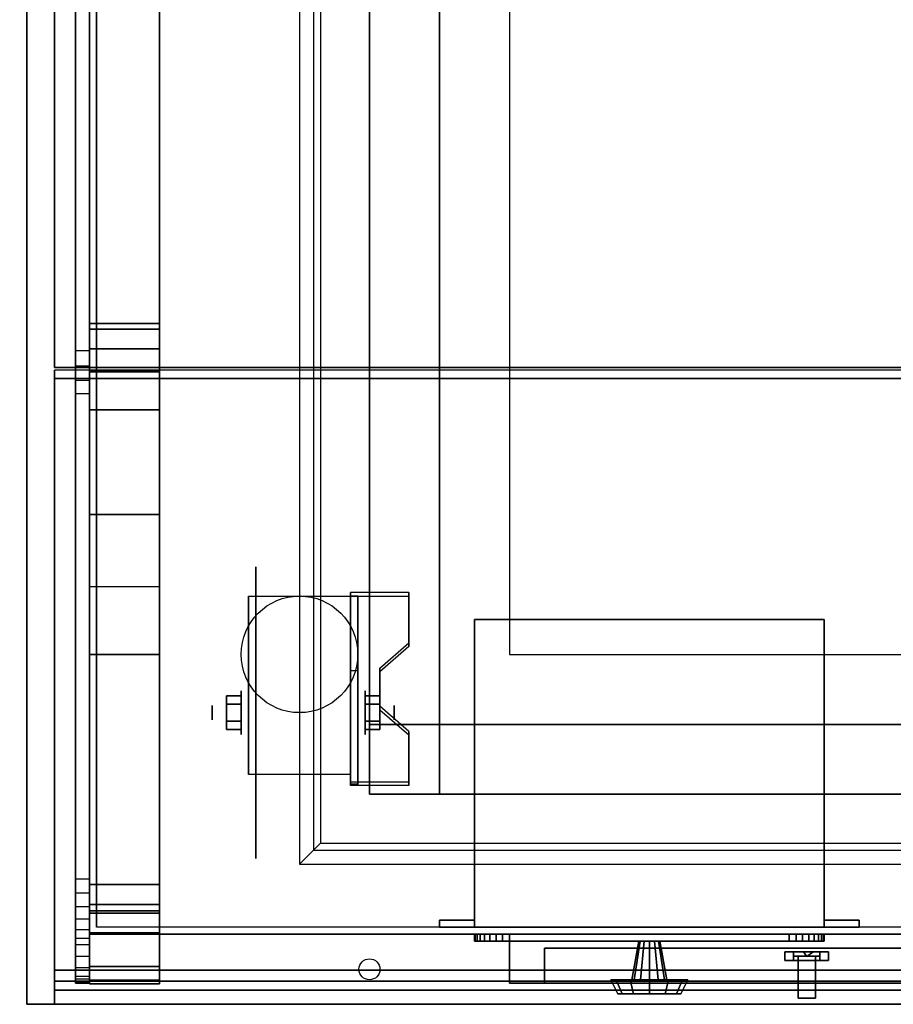
# Model space of a CAD drawing. Extents: x -119 to 119, y -73 to 73.
# Drawn here: x 45 to 57, y -73 to -59 of the extents above; entities that cross this region are included whole.
import ezdxf

# ---------------------------------------------------------------- set-up
doc = ezdxf.new("R2010")
doc.units = 0
for name, color, linetype in [('3D', 254, 'CONTINUOUS'), ('3D-BLACK', 250, 'CONTINUOUS'), ('3D-CART-BODY', 42, 'CONTINUOUS'), ('3D-CART-TRIM', 5, 'CONTINUOUS'), ('3D-ELECT-BLACK', 251, 'CONTINUOUS'), ('3D-FLAT', 7, 'CONTINUOUS'), ('3D-GLASS-EDGE', 251, 'CONTINUOUS'), ('3D-GLASS-FACE', 9, 'CONTINUOUS'), ('3D-GRAY', 251, 'CONTINUOUS'), ('3D-NON', 7, 'CONTINUOUS')]:
    doc.layers.add(name, color=color, linetype=linetype)

msp = doc.modelspace()

# ---------------------------------------------------------------- linework, layer by layer
at = {"layer": '3D', "extrusion": (1, 0, 0)}
for centre, radius in [((-68.833, 2.083, 48.167), 0.313), ((-68.833, 2.083, 47.75), 0.104)]:
    msp.add_circle(centre, radius, dxfattribs=at)
at = {"layer": '3D', "extrusion": (-1, 0, 0)}
for centre, radius in [((68.833, 2.083, -49.938), 0.313), ((68.833, 2.083, -50.354), 0.104)]:
    msp.add_circle(centre, radius, dxfattribs=at)
for centre in [(68.833, 2.083, -48.271), (68.833, 2.083, -49.729)]:
    msp.add_arc(centre, 0.884, 225, 0, dxfattribs=at)
at = {"layer": '3D'}
for points, invisible_edges in [([(49.2, -45.2, 34.2), (49.2, -70.8, 34.2), (49.3, -70.7, 34.1), (49.3, -45.3, 34.1)], 6), ([(49.729, -67.837, 2.35), (50.562, -67.837, 2.35), (50.562, -67.116, 1.934), (49.729, -67.116, 1.934)], 15), ([(49.729, -67.889, 2.26), (50.562, -67.889, 2.26), (50.562, -67.168, 1.843), (49.729, -67.168, 1.843)], 15), ([(50.562, -67.837, 2.35), (49.729, -67.837, 2.35), (49.729, -68.198, 2.559), (50.146, -68.198, 2.559)], 15), ([(50.562, -67.889, 2.26), (49.729, -67.889, 2.26), (49.729, -68.25, 2.468), (50.146, -68.25, 2.468)], 15), ([(49.729, -68.739, 2.871), (50.146, -68.739, 2.871), (50.146, -68.198, 2.559), (49.729, -68.198, 2.559)], 15), ([(49.729, -68.791, 2.781), (50.146, -68.791, 2.781), (50.146, -68.25, 2.468), (49.729, -68.25, 2.468)], 15), ([(50.146, -68.739, 2.871), (49.729, -68.739, 2.871), (49.729, -69.1, 3.079), (50.562, -69.1, 3.079)], 15), ([(50.146, -68.791, 2.781), (49.729, -68.791, 2.781), (49.729, -69.152, 2.989), (50.562, -69.152, 2.989)], 15), ([(49.729, -69.822, 3.496), (50.562, -69.822, 3.496), (50.562, -69.1, 3.079), (49.729, -69.1, 3.079)], 15), ([(49.729, -69.874, 3.406), (50.562, -69.874, 3.406), (50.562, -69.152, 2.989), (49.729, -69.152, 2.989)], 15), ([(49.2, -70.8, 34.2), (114.8, -70.8, 34.2), (114.7, -70.7, 34.1), (49.3, -70.7, 34.1)], 6), ([(52, -72, 22.25), (68.75, -72, 22.25), (68.25, -72.2, 21.75), (52.5, -72.2, 21.75)], 15), ([(68.75, -72, 14), (52, -72, 14), (52.5, -72.2, 14.5), (68.25, -72.2, 14.5)], 15), ([(52, -72, 14), (52, -72, 22.25), (52.5, -72.2, 21.75), (52.5, -72.2, 14.5)], 15)]:
    msp.add_3dface(points, dxfattribs=dict(at, invisible_edges=invisible_edges))
for points in [[(47, -63.636, 57.939), (46, -63.636, 57.939), (46, -63.272, 58), (47, -63.272, 58)], [(46, -63.965, 58.898), (47, -63.965, 58.898), (47, -63.355, 59), (46, -63.355, 59)], [(47, -63.96, 57.764), (46, -63.96, 57.764), (46, -63.636, 57.939), (47, -63.636, 57.939)], [(47, -71.289, 52.064), (46, -71.289, 52.064), (46, -63.96, 57.764), (47, -63.96, 57.764)], [(46, -64.509, 58.604), (47, -64.509, 58.604), (47, -63.965, 58.898), (46, -63.965, 58.898)], [(46, -71.981, 52.792), (47, -71.981, 52.792), (47, -64.509, 58.604), (46, -64.509, 58.604)], [(47, -67.036, 34.1), (46, -67.036, 34.1), (46, -71.665, 50.929), (47, -71.665, 50.929)], [(50.562, -67.168, 1.843), (50.562, -67.116, 1.934), (49.729, -67.116, 1.934), (49.729, -67.168, 1.843)], [(49.729, -69.874, 3.406), (49.729, -67.168, 1.843), (49.833, -67.168, 1.843), (49.833, -69.874, 3.406)], [(49.729, -67.168, 1.843), (49.729, -68.23, 1.254), (49.833, -68.23, 1.254), (49.833, -67.168, 1.843)], [(50.146, -68.25, 2.468), (50.146, -68.198, 2.559), (50.562, -67.837, 2.35), (50.562, -67.889, 2.26)], [(46, -68, 34.1), (47, -68, 34.1), (47, -72.655, 50.756), (46, -72.655, 50.756)], [(49.729, -69.854, 2.191), (49.729, -68.23, 1.254), (49.833, -68.23, 1.254), (49.833, -69.854, 2.191)], [(47.958, -68.593, 2.083), (48.167, -68.593, 2.083), (48.167, -68.713, 2.292), (47.958, -68.713, 2.292)], [(47.958, -68.713, 1.875), (48.167, -68.713, 1.875), (48.167, -68.593, 2.083), (47.958, -68.593, 2.083)], [(50.146, -68.593, 2.083), (49.938, -68.593, 2.083), (49.938, -68.713, 1.875), (50.146, -68.713, 1.875)], [(50.146, -68.713, 2.292), (49.938, -68.713, 2.292), (49.938, -68.593, 2.083), (50.146, -68.593, 2.083)], [(50.562, -69.152, 2.989), (50.562, -69.1, 3.079), (50.146, -68.739, 2.871), (50.146, -68.791, 2.781)], [(47.958, -69.074, 2.083), (48.167, -69.074, 2.083), (48.167, -68.954, 1.875), (47.958, -68.954, 1.875)], [(47.958, -68.954, 2.292), (48.167, -68.954, 2.292), (48.167, -69.074, 2.083), (47.958, -69.074, 2.083)], [(50.146, -69.074, 2.083), (49.938, -69.074, 2.083), (49.938, -68.954, 2.292), (50.146, -68.954, 2.292)], [(50.146, -68.954, 1.875), (49.938, -68.954, 1.875), (49.938, -69.074, 2.083), (50.146, -69.074, 2.083)], [(49.729, -69.874, 3.406), (49.729, -69.822, 3.496), (50.562, -69.822, 3.496), (50.562, -69.874, 3.406)], [(49.729, -69.874, 3.406), (49.729, -69.854, 2.191), (49.833, -69.854, 2.191), (49.833, -69.874, 3.406)], [(47, -71.575, 51.733), (46, -71.575, 51.733), (46, -71.289, 52.064), (47, -71.289, 52.064)], [(47, -71.697, 51.365), (46, -71.697, 51.365), (46, -71.575, 51.733), (47, -71.575, 51.733)], [(47, -71.665, 50.929), (46, -71.665, 50.929), (46, -71.697, 51.365), (47, -71.697, 51.365)], [(46, -72.462, 52.236), (47, -72.462, 52.236), (47, -71.981, 52.792), (46, -71.981, 52.792)], [(56.25, -72.317, 17.125), (56.203, -72.25, 17.206), (56.156, -72.25, 17.125), (56.203, -72.25, 17.044)], [(56.25, -72.317, 19.875), (56.203, -72.25, 19.956), (56.156, -72.25, 19.875), (56.203, -72.25, 19.794)], [(56.25, -72.317, 17.125), (56.203, -72.25, 17.044), (56.297, -72.25, 17.044), (56.344, -72.25, 17.125)], [(56.25, -72.317, 17.125), (56.344, -72.25, 17.125), (56.297, -72.25, 17.206), (56.203, -72.25, 17.206)], [(56.25, -72.317, 19.875), (56.203, -72.25, 19.794), (56.297, -72.25, 19.794), (56.344, -72.25, 19.875)], [(56.25, -72.317, 19.875), (56.344, -72.25, 19.875), (56.297, -72.25, 19.956), (56.203, -72.25, 19.956)], [(46, -72.709, 51.49), (47, -72.709, 51.49), (47, -72.462, 52.236), (46, -72.462, 52.236)], [(46, -72.655, 50.756), (47, -72.655, 50.756), (47, -72.709, 51.49), (46, -72.709, 51.49)]]:
    msp.add_3dface(points, dxfattribs=at)
at = {"layer": '3D-BLACK', "extrusion": (1, 0, 0)}
msp.add_circle((-68.833, 2.083, 48.375), 2.083, dxfattribs=at)
at = {"layer": '3D-BLACK'}
for points in [[(46.1, -71.9, 5), (46.1, -71.9, 33), (46.1, -44.1, 33), (46.1, -44.1, 5)], [(46.1, -71.9, 5), (46.1, -44.1, 5), (117.9, -44.1, 5), (117.9, -71.9, 5)], [(50, -70, 10), (50, -46, 10), (50, -46, 10.5), (50, -70, 10.5)], [(50, -70, 10.5), (114, -70, 10.5), (114, -46, 10.5), (50, -46, 10.5)], [(50, -70, 10), (114, -70, 10), (114, -46, 10), (50, -46, 10)], [(50, -70, 10), (114, -70, 10), (114, -70, 10.5), (50, -70, 10.5)]]:
    msp.add_3dface(points, dxfattribs=at)
at = {"layer": '3D-CART-BODY'}
msp.add_3dface([(46, -45.5, 5.25), (46, -45.5, 33), (46, -70.5, 33), (46, -70.5, 5.25)], dxfattribs=at)
for points, invisible_edges in [([(116.5, -72, 5), (91.8, -72, 5.2), (72.2, -72, 5.2), (47.5, -72, 5)], 7), ([(47.5, -72, 5), (72.2, -72, 5.2), (72.2, -72, 23.3), (47.5, -72, 33)], 15), ([(47.5, -72, 33), (72.2, -72, 23.3), (91.8, -72, 23.3), (116.5, -72, 33)], 7)]:
    msp.add_3dface(points, dxfattribs=dict(at, invisible_edges=invisible_edges))
at = {"layer": '3D-CART-TRIM'}
for points in [[(46, -45.5, 5), (46, -45.5, 5.25), (46, -70.5, 5.25), (46, -70.5, 5)], [(46, -70.5, 5), (46, -70.5, 33), (46, -72, 33), (46, -72, 5)], [(46, -72, 5), (46, -72, 33), (47.5, -72, 33), (47.5, -72, 5)], [(116.5, -72, 5), (116.5, -72, 5.25), (47.5, -72, 5.25), (47.5, -72, 5)], [(51.5, -72, 7.125), (51.51, -72, 7.027), (51.51, -72.1, 7.027), (51.5, -72.1, 7.125)], [(51.5, -72, 9.875), (51.5, -72, 7.125), (51.5, -72.1, 7.125), (51.5, -72.1, 9.875)], [(51.51, -72, 9.973), (51.5, -72, 9.875), (51.5, -72.1, 9.875), (51.51, -72.1, 9.973)], [(51.51, -72, 7.027), (51.538, -72, 6.934), (51.538, -72.1, 6.934), (51.51, -72.1, 7.027)], [(51.538, -72, 10.066), (51.51, -72, 9.973), (51.51, -72.1, 9.973), (51.538, -72.1, 10.066)], [(51.538, -72, 6.934), (51.584, -72, 6.847), (51.584, -72.1, 6.847), (51.538, -72.1, 6.934)], [(51.584, -72, 10.153), (51.538, -72, 10.066), (51.538, -72.1, 10.066), (51.584, -72.1, 10.153)], [(51.584, -72, 6.847), (51.646, -72, 6.771), (51.646, -72.1, 6.771), (51.584, -72.1, 6.847)], [(51.646, -72, 10.229), (51.584, -72, 10.153), (51.584, -72.1, 10.153), (51.646, -72.1, 10.229)], [(51.646, -72, 6.771), (51.722, -72, 6.709), (51.722, -72.1, 6.709), (51.646, -72.1, 6.771)], [(51.722, -72, 10.291), (51.646, -72, 10.229), (51.646, -72.1, 10.229), (51.722, -72.1, 10.291)], [(51.722, -72, 6.709), (51.809, -72, 6.663), (51.809, -72.1, 6.663), (51.722, -72.1, 6.709)], [(51.809, -72, 10.337), (51.722, -72, 10.291), (51.722, -72.1, 10.291), (51.809, -72.1, 10.337)], [(51.809, -72, 6.663), (51.902, -72, 6.635), (51.902, -72.1, 6.635), (51.809, -72.1, 6.663)], [(51.902, -72, 10.365), (51.809, -72, 10.337), (51.809, -72.1, 10.337), (51.902, -72.1, 10.365)], [(51.902, -72, 6.635), (52, -72, 6.625), (52, -72.1, 6.625), (51.902, -72.1, 6.635)], [(52, -72, 10.375), (51.902, -72, 10.365), (51.902, -72.1, 10.365), (52, -72.1, 10.375)], [(52, -72, 6.625), (56, -72, 6.625), (56, -72.1, 6.625), (52, -72.1, 6.625)], [(56, -72, 10.375), (52, -72, 10.375), (52, -72.1, 10.375), (56, -72.1, 10.375)], [(56, -72, 6.625), (56.098, -72, 6.635), (56.098, -72.1, 6.635), (56, -72.1, 6.625)], [(56.098, -72, 10.365), (56, -72, 10.375), (56, -72.1, 10.375), (56.098, -72.1, 10.365)], [(56.098, -72, 6.635), (56.191, -72, 6.663), (56.191, -72.1, 6.663), (56.098, -72.1, 6.635)], [(56.191, -72, 10.337), (56.098, -72, 10.365), (56.098, -72.1, 10.365), (56.191, -72.1, 10.337)], [(56.191, -72, 6.663), (56.278, -72, 6.709), (56.278, -72.1, 6.709), (56.191, -72.1, 6.663)], [(56.278, -72, 10.291), (56.191, -72, 10.337), (56.191, -72.1, 10.337), (56.278, -72.1, 10.291)], [(56.278, -72, 6.709), (56.354, -72, 6.771), (56.354, -72.1, 6.771), (56.278, -72.1, 6.709)], [(56.354, -72, 10.229), (56.278, -72, 10.291), (56.278, -72.1, 10.291), (56.354, -72.1, 10.229)], [(56.354, -72, 6.771), (56.416, -72, 6.847), (56.416, -72.1, 6.847), (56.354, -72.1, 6.771)], [(56.416, -72, 10.153), (56.354, -72, 10.229), (56.354, -72.1, 10.229), (56.416, -72.1, 10.153)], [(56.416, -72, 6.847), (56.462, -72, 6.934), (56.462, -72.1, 6.934), (56.416, -72.1, 6.847)], [(56.462, -72, 10.066), (56.416, -72, 10.153), (56.416, -72.1, 10.153), (56.462, -72.1, 10.066)], [(56.462, -72, 6.934), (56.49, -72, 7.027), (56.49, -72.1, 7.027), (56.462, -72.1, 6.934)], [(56.49, -72, 9.973), (56.462, -72, 10.066), (56.462, -72.1, 10.066), (56.49, -72.1, 9.973)], [(56.49, -72, 7.027), (56.5, -72, 7.125), (56.5, -72.1, 7.125), (56.49, -72.1, 7.027)], [(56.5, -72, 9.875), (56.49, -72, 9.973), (56.49, -72.1, 9.973), (56.5, -72.1, 9.875)], [(56.5, -72, 7.125), (56.5, -72, 9.875), (56.5, -72.1, 9.875), (56.5, -72.1, 7.125)], [(53.75, -72.65, 8.5), (53.85, -72.1, 8.5), (53.87, -72.1, 8.575), (53.783, -72.65, 8.625)], [(53.783, -72.65, 8.375), (53.87, -72.1, 8.425), (53.85, -72.1, 8.5), (53.75, -72.65, 8.5)], [(53.783, -72.65, 8.625), (53.87, -72.1, 8.575), (53.925, -72.1, 8.63), (53.875, -72.65, 8.717)], [(53.875, -72.65, 8.283), (53.925, -72.1, 8.37), (53.87, -72.1, 8.425), (53.783, -72.65, 8.375)], [(53.875, -72.65, 8.717), (53.925, -72.1, 8.63), (54, -72.1, 8.65), (54, -72.65, 8.75)], [(54, -72.65, 8.25), (54, -72.1, 8.35), (53.925, -72.1, 8.37), (53.875, -72.65, 8.283)], [(54.125, -72.65, 8.283), (54.075, -72.1, 8.37), (54, -72.1, 8.35), (54, -72.65, 8.25)], [(54, -72.65, 8.75), (54, -72.1, 8.65), (54.075, -72.1, 8.63), (54.125, -72.65, 8.717)], [(54.217, -72.65, 8.375), (54.13, -72.1, 8.425), (54.075, -72.1, 8.37), (54.125, -72.65, 8.283)], [(54.125, -72.65, 8.717), (54.075, -72.1, 8.63), (54.13, -72.1, 8.575), (54.217, -72.65, 8.625)], [(54.25, -72.65, 8.5), (54.15, -72.1, 8.5), (54.13, -72.1, 8.425), (54.217, -72.65, 8.375)], [(54.217, -72.65, 8.625), (54.13, -72.1, 8.575), (54.15, -72.1, 8.5), (54.25, -72.65, 8.5)], [(53.45, -72.65, 8.5), (53.75, -72.65, 8.5), (53.783, -72.65, 8.625), (53.524, -72.65, 8.775)], [(53.55, -72.85, 8.5), (53.45, -72.65, 8.5), (53.524, -72.65, 8.775), (53.61, -72.85, 8.725)], [(53.524, -72.65, 8.225), (53.783, -72.65, 8.375), (53.75, -72.65, 8.5), (53.45, -72.65, 8.5)], [(53.61, -72.85, 8.275), (53.524, -72.65, 8.225), (53.45, -72.65, 8.5), (53.55, -72.85, 8.5)], [(53.524, -72.65, 8.775), (53.783, -72.65, 8.625), (53.875, -72.65, 8.717), (53.725, -72.65, 8.976)], [(53.61, -72.85, 8.725), (53.524, -72.65, 8.775), (53.725, -72.65, 8.976), (53.775, -72.85, 8.89)], [(53.725, -72.65, 8.024), (53.875, -72.65, 8.283), (53.783, -72.65, 8.375), (53.524, -72.65, 8.225)], [(53.775, -72.85, 8.11), (53.725, -72.65, 8.024), (53.524, -72.65, 8.225), (53.61, -72.85, 8.275)], [(53.725, -72.65, 8.976), (53.875, -72.65, 8.717), (54, -72.65, 8.75), (54, -72.65, 9.05)], [(53.775, -72.85, 8.89), (53.725, -72.65, 8.976), (54, -72.65, 9.05), (54, -72.85, 8.95)], [(54, -72.65, 7.95), (54, -72.65, 8.25), (53.875, -72.65, 8.283), (53.725, -72.65, 8.024)], [(54, -72.85, 8.05), (54, -72.65, 7.95), (53.725, -72.65, 8.024), (53.775, -72.85, 8.11)], [(54.275, -72.65, 8.024), (54.125, -72.65, 8.283), (54, -72.65, 8.25), (54, -72.65, 7.95)], [(54.225, -72.85, 8.11), (54.275, -72.65, 8.024), (54, -72.65, 7.95), (54, -72.85, 8.05)], [(54, -72.65, 9.05), (54, -72.65, 8.75), (54.125, -72.65, 8.717), (54.275, -72.65, 8.976)], [(54, -72.85, 8.95), (54, -72.65, 9.05), (54.275, -72.65, 8.976), (54.225, -72.85, 8.89)], [(54.476, -72.65, 8.225), (54.217, -72.65, 8.375), (54.125, -72.65, 8.283), (54.275, -72.65, 8.024)], [(54.275, -72.65, 8.976), (54.125, -72.65, 8.717), (54.217, -72.65, 8.625), (54.476, -72.65, 8.775)], [(54.55, -72.65, 8.5), (54.25, -72.65, 8.5), (54.217, -72.65, 8.375), (54.476, -72.65, 8.225)], [(54.476, -72.65, 8.775), (54.217, -72.65, 8.625), (54.25, -72.65, 8.5), (54.55, -72.65, 8.5)], [(54.39, -72.85, 8.275), (54.476, -72.65, 8.225), (54.275, -72.65, 8.024), (54.225, -72.85, 8.11)], [(54.225, -72.85, 8.89), (54.275, -72.65, 8.976), (54.476, -72.65, 8.775), (54.39, -72.85, 8.725)], [(54.45, -72.85, 8.5), (54.55, -72.65, 8.5), (54.476, -72.65, 8.225), (54.39, -72.85, 8.275)], [(54.39, -72.85, 8.725), (54.476, -72.65, 8.775), (54.55, -72.65, 8.5), (54.45, -72.85, 8.5)], [(54, -72.85, 8.5), (53.55, -72.85, 8.5), (53.61, -72.85, 8.725), (54, -72.85, 8.5)], [(54, -72.85, 8.5), (53.61, -72.85, 8.275), (53.55, -72.85, 8.5), (54, -72.85, 8.5)], [(54, -72.85, 8.5), (53.61, -72.85, 8.725), (53.775, -72.85, 8.89), (54, -72.85, 8.5)], [(54, -72.85, 8.5), (53.775, -72.85, 8.11), (53.61, -72.85, 8.275), (54, -72.85, 8.5)], [(54, -72.85, 8.5), (53.775, -72.85, 8.89), (54, -72.85, 8.95), (54, -72.85, 8.5)], [(54, -72.85, 8.5), (54, -72.85, 8.05), (53.775, -72.85, 8.11), (54, -72.85, 8.5)], [(54, -72.85, 8.5), (54.225, -72.85, 8.11), (54, -72.85, 8.05), (54, -72.85, 8.5)], [(54, -72.85, 8.5), (54.39, -72.85, 8.275), (54.225, -72.85, 8.11), (54, -72.85, 8.5)], [(54, -72.85, 8.5), (54.45, -72.85, 8.5), (54.39, -72.85, 8.275), (54, -72.85, 8.5)], [(54, -72.85, 8.5), (54.39, -72.85, 8.725), (54.45, -72.85, 8.5), (54, -72.85, 8.5)], [(54, -72.85, 8.5), (54.225, -72.85, 8.89), (54.39, -72.85, 8.725), (54, -72.85, 8.5)], [(54, -72.85, 8.5), (54, -72.85, 8.95), (54.225, -72.85, 8.89), (54, -72.85, 8.5)]]:
    msp.add_3dface(points, dxfattribs=at)
at = {"layer": '3D-CART-TRIM', "invisible_edges": 15}
for points in [[(54, -72, 8.5), (51.5, -72, 9.875), (51.5, -72, 7.125), (51.51, -72, 7.027)], [(54, -72, 8.5), (51.538, -72, 10.066), (51.51, -72, 9.973), (51.5, -72, 9.875)], [(54, -72, 8.5), (51.51, -72, 7.027), (51.538, -72, 6.934), (51.584, -72, 6.847)], [(54, -72, 8.5), (51.646, -72, 10.229), (51.584, -72, 10.153), (51.538, -72, 10.066)], [(54, -72, 8.5), (51.584, -72, 6.847), (51.646, -72, 6.771), (51.722, -72, 6.709)], [(54, -72, 8.5), (51.809, -72, 10.337), (51.722, -72, 10.291), (51.646, -72, 10.229)], [(54, -72, 8.5), (51.722, -72, 6.709), (51.809, -72, 6.663), (51.902, -72, 6.635)], [(54, -72, 8.5), (52, -72, 10.375), (51.902, -72, 10.365), (51.809, -72, 10.337)], [(54, -72, 8.5), (51.902, -72, 6.635), (52, -72, 6.625), (56, -72, 6.625)], [(54, -72, 8.5), (56.098, -72, 10.365), (56, -72, 10.375), (52, -72, 10.375)], [(54, -72, 8.5), (56.462, -72, 6.934), (56.49, -72, 7.027), (56.5, -72, 7.125)], [(54, -72, 8.5), (56.354, -72, 6.771), (56.416, -72, 6.847), (56.462, -72, 6.934)], [(54, -72, 8.5), (56.191, -72, 6.663), (56.278, -72, 6.709), (56.354, -72, 6.771)], [(54, -72, 8.5), (56, -72, 6.625), (56.098, -72, 6.635), (56.191, -72, 6.663)], [(54, -72, 8.5), (56.278, -72, 10.291), (56.191, -72, 10.337), (56.098, -72, 10.365)], [(54, -72, 8.5), (56.416, -72, 10.153), (56.354, -72, 10.229), (56.278, -72, 10.291)], [(54, -72, 8.5), (56.49, -72, 9.973), (56.462, -72, 10.066), (56.416, -72, 10.153)], [(54, -72, 8.5), (56.5, -72, 7.125), (56.5, -72, 9.875), (56.49, -72, 9.973)], [(54, -72.1, 8.5), (51.5, -72.1, 9.875), (51.5, -72.1, 7.125), (51.51, -72.1, 7.027)], [(54, -72.1, 8.5), (51.538, -72.1, 10.066), (51.51, -72.1, 9.973), (51.5, -72.1, 9.875)], [(54, -72.1, 8.5), (51.51, -72.1, 7.027), (51.538, -72.1, 6.934), (51.584, -72.1, 6.847)], [(54, -72.1, 8.5), (51.646, -72.1, 10.229), (51.584, -72.1, 10.153), (51.538, -72.1, 10.066)], [(54, -72.1, 8.5), (51.584, -72.1, 6.847), (51.646, -72.1, 6.771), (51.722, -72.1, 6.709)], [(54, -72.1, 8.5), (51.809, -72.1, 10.337), (51.722, -72.1, 10.291), (51.646, -72.1, 10.229)], [(54, -72.1, 8.5), (51.722, -72.1, 6.709), (51.809, -72.1, 6.663), (51.902, -72.1, 6.635)], [(54, -72.1, 8.5), (52, -72.1, 10.375), (51.902, -72.1, 10.365), (51.809, -72.1, 10.337)], [(54, -72.1, 8.5), (51.902, -72.1, 6.635), (52, -72.1, 6.625), (56, -72.1, 6.625)], [(54, -72.1, 8.5), (56.098, -72.1, 10.365), (56, -72.1, 10.375), (52, -72.1, 10.375)], [(54, -72.1, 8.5), (56.462, -72.1, 6.934), (56.49, -72.1, 7.027), (56.5, -72.1, 7.125)], [(54, -72.1, 8.5), (56.354, -72.1, 6.771), (56.416, -72.1, 6.847), (56.462, -72.1, 6.934)], [(54, -72.1, 8.5), (56.191, -72.1, 6.663), (56.278, -72.1, 6.709), (56.354, -72.1, 6.771)], [(54, -72.1, 8.5), (56, -72.1, 6.625), (56.098, -72.1, 6.635), (56.191, -72.1, 6.663)], [(54, -72.1, 8.5), (56.278, -72.1, 10.291), (56.191, -72.1, 10.337), (56.098, -72.1, 10.365)], [(54, -72.1, 8.5), (56.416, -72.1, 10.153), (56.354, -72.1, 10.229), (56.278, -72.1, 10.291)], [(54, -72.1, 8.5), (56.49, -72.1, 9.973), (56.462, -72.1, 10.066), (56.416, -72.1, 10.153)], [(54, -72.1, 8.5), (56.5, -72.1, 7.125), (56.5, -72.1, 9.875), (56.49, -72.1, 9.973)]]:
    msp.add_3dface(points, dxfattribs=at)
at = {"layer": '3D-ELECT-BLACK'}
for points in [[(56.062, -72.25, 17.938), (55.938, -72.25, 17.812), (55.938, -72.375, 17.812), (56.062, -72.375, 17.938)], [(55.938, -72.25, 19.188), (55.938, -72.25, 17.812), (55.938, -72.375, 17.812), (55.938, -72.375, 19.188)], [(56.062, -72.25, 19.062), (55.938, -72.25, 19.188), (55.938, -72.375, 19.188), (56.062, -72.375, 19.062)], [(56.062, -72.25, 19.062), (55.938, -72.25, 19.188), (55.938, -72.25, 17.812), (56.062, -72.25, 17.938)], [(56.062, -72.25, 19.062), (55.938, -72.25, 19.188), (55.938, -72.375, 19.188), (56.062, -72.375, 19.062)], [(56.562, -72.25, 19.188), (55.938, -72.25, 19.188), (55.938, -72.375, 19.188), (56.562, -72.375, 19.188)], [(56.438, -72.25, 19.062), (56.562, -72.25, 19.188), (55.938, -72.25, 19.188), (56.062, -72.25, 19.062)], [(55.938, -72.25, 17.812), (56.562, -72.25, 17.812), (56.562, -72.375, 17.812), (55.938, -72.375, 17.812)], [(56.062, -72.25, 17.938), (55.938, -72.25, 17.812), (55.938, -72.375, 17.812), (56.062, -72.375, 17.938)], [(56.062, -72.25, 17.938), (55.938, -72.25, 17.812), (56.562, -72.25, 17.812), (56.438, -72.25, 17.938)], [(56.062, -72.25, 19.062), (56.062, -72.25, 17.938), (56.062, -72.375, 17.938), (56.062, -72.375, 19.062)], [(56.438, -72.25, 19.062), (56.062, -72.25, 19.062), (56.062, -72.375, 19.062), (56.438, -72.375, 19.062)], [(56.062, -72.25, 17.938), (56.438, -72.25, 17.938), (56.438, -72.375, 17.938), (56.062, -72.375, 17.938)], [(56.062, -72.312, 17.938), (56.062, -72.25, 17.938), (56.062, -72.25, 19.062), (56.062, -72.312, 19.062)], [(56.062, -72.25, 17.938), (56.438, -72.25, 17.938), (56.438, -72.25, 19.062), (56.062, -72.25, 19.062)], [(56.062, -72.25, 19.062), (56.438, -72.25, 19.062), (56.438, -72.312, 19.062), (56.062, -72.312, 19.062)], [(56.062, -72.25, 17.938), (56.438, -72.25, 17.938), (56.438, -72.312, 17.938), (56.062, -72.312, 17.938)], [(56.438, -72.25, 19.062), (56.562, -72.25, 19.188), (56.562, -72.375, 19.188), (56.438, -72.375, 19.062)], [(56.438, -72.25, 17.938), (56.438, -72.25, 19.062), (56.438, -72.375, 19.062), (56.438, -72.375, 17.938)], [(56.438, -72.25, 19.062), (56.562, -72.25, 19.188), (56.562, -72.375, 19.188), (56.438, -72.375, 19.062)], [(56.438, -72.25, 17.938), (56.562, -72.25, 17.812), (56.562, -72.375, 17.812), (56.438, -72.375, 17.938)], [(56.438, -72.25, 17.938), (56.562, -72.25, 17.812), (56.562, -72.25, 19.188), (56.438, -72.25, 19.062)], [(56.438, -72.25, 17.938), (56.562, -72.25, 17.812), (56.562, -72.375, 17.812), (56.438, -72.375, 17.938)], [(56.438, -72.25, 17.938), (56.438, -72.312, 17.938), (56.438, -72.312, 19.062), (56.438, -72.25, 19.062)], [(56.562, -72.25, 17.812), (56.562, -72.25, 19.188), (56.562, -72.375, 19.188), (56.562, -72.375, 17.812)], [(56.062, -72.375, 19.062), (55.938, -72.375, 19.188), (55.938, -72.375, 17.812), (56.062, -72.375, 17.938)], [(56.438, -72.375, 19.062), (56.562, -72.375, 19.188), (55.938, -72.375, 19.188), (56.062, -72.375, 19.062)], [(56.062, -72.375, 17.938), (55.938, -72.375, 17.812), (56.562, -72.375, 17.812), (56.438, -72.375, 17.938)], [(56.062, -72.312, 17.938), (56.438, -72.312, 17.938), (56.438, -72.312, 19.062), (56.062, -72.312, 19.062)], [(56.375, -72.912, 18.5), (56.375, -72.312, 18.812), (56.125, -72.312, 18.812), (56.125, -72.912, 18.5)], [(56.375, -72.312, 18.312), (56.375, -72.912, 18.125), (56.125, -72.912, 18.125), (56.125, -72.312, 18.312)], [(56.375, -72.312, 18.812), (56.375, -72.312, 18.312), (56.125, -72.312, 18.312), (56.125, -72.312, 18.812)], [(56.125, -72.312, 18.812), (56.125, -72.312, 18.312), (56.125, -72.912, 18.125), (56.125, -72.912, 18.5)], [(56.375, -72.312, 18.812), (56.375, -72.312, 18.312), (56.375, -72.912, 18.125), (56.375, -72.912, 18.5)], [(56.438, -72.375, 17.938), (56.562, -72.375, 17.812), (56.562, -72.375, 19.188), (56.438, -72.375, 19.062)], [(56.375, -72.912, 18.5), (56.375, -72.912, 18.125), (56.125, -72.912, 18.125), (56.125, -72.912, 18.5)]]:
    msp.add_3dface(points, dxfattribs=at)
at = {"layer": '3D-FLAT'}
for centre, radius in [((49, -68, 4.792), 0.833), ((50, -72.5, 33), 0.15)]:
    msp.add_circle(centre, radius, dxfattribs=at)
for points, invisible_edges in [([(45, -43, 34), (49, -45, 34), (49, -71, 34), (45, -73, 34)], 13), ([(49, -45, 34.2), (49, -71, 34.2), (49.2, -70.8, 34.2), (49.2, -45.2, 34.2)], 6), ([(49.3, -45.3, 34.1), (49.3, -70.7, 34.1), (51, -69, 34.1), (51, -47, 34.1)], 10), ([(51, -47, 31), (52, -48, 31), (52, -68, 31), (51, -69, 31)], 15), ([(51, -69, 31), (52, -68, 31), (64, -68, 31), (65, -69, 31)], 15), ([(49.3, -70.7, 34.1), (114.7, -70.7, 34.1), (113, -69, 34.1), (51, -69, 34.1)], 14), ([(49, -71, 34.2), (115, -71, 34.2), (114.8, -70.8, 34.2), (49.2, -70.8, 34.2)], 6), ([(45, -73, 34), (49, -71, 34), (115, -71, 34), (119, -73, 34)], 13)]:
    msp.add_3dface(points, dxfattribs=dict(at, invisible_edges=invisible_edges))
for points in [[(52, -68, 24.375), (64, -68, 24.375), (64, -48, 24.375), (52, -48, 24.375)], [(46, -63.355, 59), (47, -63.355, 59), (47, -52.645, 59), (46, -52.645, 59)], [(47, -63.272, 58), (46, -63.272, 58), (46, -52.728, 58), (47, -52.728, 58)], [(46, -68, 34.1), (47, -68, 34.1), (47, -66, 34.1), (46, -66, 34.1)], [(46, -68, 34), (47, -68, 34), (47, -66, 34), (46, -66, 34)], [(49.729, -69.717, 4.792), (48.271, -69.717, 4.792), (48.271, -67.167, 4.792), (49.729, -67.167, 4.792)], [(51.5, -71.9, 11), (56.5, -71.9, 11), (56.5, -67.5, 11), (51.5, -67.5, 11)], [(51.5, -71.9, 6), (56.5, -71.9, 6), (56.5, -67.5, 6), (51.5, -67.5, 6)], [(47.958, -68.713, 2.292), (48.167, -68.713, 2.292), (48.167, -68.954, 2.292), (47.958, -68.954, 2.292)], [(47.958, -68.954, 1.875), (48.167, -68.954, 1.875), (48.167, -68.713, 1.875), (47.958, -68.713, 1.875)], [(50.146, -68.954, 2.292), (49.938, -68.954, 2.292), (49.938, -68.713, 2.292), (50.146, -68.713, 2.292)], [(50.146, -68.713, 1.875), (49.938, -68.713, 1.875), (49.938, -68.954, 1.875), (50.146, -68.954, 1.875)], [(50, -70, 10.5), (51, -70, 10.5), (51, -69, 10.5), (50, -69, 10.5)], [(50, -70, 33.9), (51, -70, 33.9), (51, -69, 33.9), (50, -69, 33.9)], [(51, -71.9, 11), (51.5, -71.9, 11), (51.5, -71.8, 11), (51, -71.8, 11)], [(51, -71.9, 6), (51.5, -71.9, 6), (51.5, -71.8, 6), (51, -71.8, 6)], [(56.5, -71.9, 11), (57, -71.9, 11), (57, -71.8, 11), (56.5, -71.8, 11)], [(56.5, -71.9, 6), (57, -71.9, 6), (57, -71.8, 6), (56.5, -71.8, 6)], [(52, -72.7, 22.25), (68.75, -72.7, 22.25), (68.75, -72, 22.25), (52, -72, 22.25)], [(68.75, -72.7, 14), (52, -72.7, 14), (52, -72, 14), (68.75, -72, 14)], [(52.5, -72.7, 21.75), (52.5, -72.2, 21.75), (68.25, -72.2, 21.75), (68.25, -72.7, 21.75)], [(68.25, -72.7, 14.5), (68.25, -72.2, 14.5), (52.5, -72.2, 14.5), (52.5, -72.7, 14.5)], [(52.5, -72.7, 21.75), (68.25, -72.7, 21.75), (68.25, -72.2, 21.75), (52.5, -72.2, 21.75)], [(68.25, -72.7, 14.5), (52.5, -72.7, 14.5), (52.5, -72.2, 14.5), (68.25, -72.2, 14.5)]]:
    msp.add_3dface(points, dxfattribs=at)
at = {"layer": '3D-GLASS-EDGE', "invisible_edges": 8}
for points in [[(45.8, -71.209, 34.5), (45.8, -44.696, 34.5), (46, -44.696, 34.5), (46, -71.209, 34.5)], [(45.8, -52.343, 59), (45.8, -63.657, 59), (46, -63.657, 59), (46, -52.343, 59)], [(45.8, -63.657, 59), (45.8, -63.876, 58.976), (46, -63.876, 58.976), (46, -63.657, 59)], [(45.8, -63.876, 58.976), (45.8, -64.083, 58.905), (46, -64.083, 58.905), (46, -63.876, 58.976)], [(45.8, -64.083, 58.905), (45.8, -64.271, 58.79), (46, -64.271, 58.79), (46, -64.083, 58.905)], [(45.8, -64.271, 58.79), (45.8, -72.314, 52.5), (46, -72.314, 52.5), (46, -64.271, 58.79)], [(45.8, -71.409, 34.52), (45.8, -71.209, 34.5), (46, -71.209, 34.5), (46, -71.409, 34.52)], [(45.8, -71.601, 34.58), (45.8, -71.409, 34.52), (46, -71.409, 34.52), (46, -71.601, 34.58)], [(45.8, -71.777, 34.677), (45.8, -71.601, 34.58), (46, -71.601, 34.58), (46, -71.777, 34.677)], [(45.8, -71.931, 34.808), (45.8, -71.777, 34.677), (46, -71.777, 34.677), (46, -71.931, 34.808)], [(45.8, -72.055, 34.966), (45.8, -71.931, 34.808), (46, -71.931, 34.808), (46, -72.055, 34.966)], [(45.8, -72.144, 35.147), (45.8, -72.055, 34.966), (46, -72.055, 34.966), (46, -72.144, 35.147)], [(45.8, -72.635, 51.129), (45.8, -72.144, 35.147), (46, -72.144, 35.147), (46, -72.635, 51.129)], [(45.8, -72.314, 52.5), (45.8, -72.476, 52.341), (46, -72.476, 52.341), (46, -72.314, 52.5)], [(45.8, -72.476, 52.341), (45.8, -72.598, 52.15), (46, -72.598, 52.15), (46, -72.476, 52.341)], [(45.8, -72.598, 52.15), (45.8, -72.674, 51.936), (46, -72.674, 51.936), (46, -72.598, 52.15)], [(45.8, -72.684, 51.303), (45.8, -72.635, 51.129), (46, -72.635, 51.129), (46, -72.684, 51.303)], [(45.8, -72.674, 51.936), (45.8, -72.7, 51.711), (46, -72.7, 51.711), (46, -72.674, 51.936)], [(45.8, -72.7, 51.483), (45.8, -72.684, 51.303), (46, -72.684, 51.303), (46, -72.7, 51.483)], [(45.8, -72.7, 51.711), (45.8, -72.7, 51.483), (46, -72.7, 51.483), (46, -72.7, 51.711)]]:
    msp.add_3dface(points, dxfattribs=at)
at = {"layer": '3D-GLASS-EDGE'}
for points in [[(45.5, -63.939, 59.121), (45.5, -64.061, 59.279), (118.5, -64.061, 59.279), (118.5, -63.939, 59.121)], [(45.5, -72.51, 52.475), (45.5, -72.669, 52.605), (45.5, -64.061, 59.279), (45.5, -63.939, 59.121)], [(45.5, -72.51, 52.475), (45.5, -72.669, 52.605), (118.5, -72.669, 52.605), (118.5, -72.51, 52.475)], [(45.5, -72.8, 51.884), (45.5, -73, 51.93), (45.5, -72.669, 52.605), (45.5, -72.51, 52.475)], [(45.5, -72.8, 51.884), (45.5, -73, 51.93), (118.5, -73, 51.93), (118.5, -72.8, 51.884)], [(45.5, -72.8, 51.3), (45.5, -73, 51.3), (118.5, -73, 51.3), (118.5, -72.8, 51.3)], [(45.5, -72.8, 51.3), (45.5, -73, 51.3), (45.5, -73, 51.93), (45.5, -72.8, 51.884)]]:
    msp.add_3dface(points, dxfattribs=at)
at = {"layer": '3D-GLASS-FACE', "invisible_edges": 15}
for points in [[(45.8, -58, 46.75), (45.8, -71.209, 34.5), (45.8, -57.952, 34.5), (45.8, -44.696, 34.5)], [(46, -58, 46.75), (46, -71.209, 34.5), (46, -57.952, 34.5), (46, -44.696, 34.5)], [(45.8, -58, 46.75), (45.8, -52.343, 59), (45.8, -58, 59), (45.8, -63.657, 59)], [(46, -58, 46.75), (46, -52.343, 59), (46, -58, 59), (46, -63.657, 59)], [(45.8, -58, 46.75), (45.8, -71.409, 34.52), (45.8, -71.309, 34.51), (45.8, -71.209, 34.5)], [(45.8, -58, 46.75), (45.8, -71.601, 34.58), (45.8, -71.505, 34.55), (45.8, -71.409, 34.52)], [(45.8, -58, 46.75), (45.8, -71.777, 34.677), (45.8, -71.689, 34.629), (45.8, -71.601, 34.58)], [(45.8, -58, 46.75), (45.8, -71.931, 34.808), (45.8, -71.854, 34.743), (45.8, -71.777, 34.677)], [(45.8, -58, 46.75), (45.8, -72.055, 34.966), (45.8, -71.993, 34.887), (45.8, -71.931, 34.808)], [(45.8, -58, 46.75), (45.8, -72.144, 35.147), (45.8, -72.099, 35.057), (45.8, -72.055, 34.966)], [(45.8, -58, 46.75), (45.8, -72.635, 51.129), (45.8, -72.34, 41.488), (45.8, -72.144, 35.147)], [(45.8, -58, 46.75), (45.8, -72.684, 51.303), (45.8, -72.66, 51.216), (45.8, -72.635, 51.129)], [(45.8, -58, 46.75), (45.8, -72.7, 51.483), (45.8, -72.692, 51.393), (45.8, -72.684, 51.303)], [(45.8, -58, 46.75), (45.8, -72.7, 51.711), (45.8, -72.7, 51.597), (45.8, -72.7, 51.483)], [(45.8, -58, 46.75), (45.8, -72.674, 51.936), (45.8, -72.687, 51.823), (45.8, -72.7, 51.711)], [(45.8, -58, 46.75), (45.8, -72.598, 52.15), (45.8, -72.636, 52.043), (45.8, -72.674, 51.936)], [(45.8, -58, 46.75), (45.8, -72.476, 52.341), (45.8, -72.537, 52.246), (45.8, -72.598, 52.15)], [(45.8, -58, 46.75), (45.8, -72.314, 52.5), (45.8, -72.395, 52.421), (45.8, -72.476, 52.341)], [(45.8, -58, 46.75), (45.8, -64.271, 58.79), (45.8, -70.442, 53.995), (45.8, -72.314, 52.5)], [(45.8, -58, 46.75), (45.8, -64.083, 58.905), (45.8, -64.177, 58.847), (45.8, -64.271, 58.79)], [(45.8, -58, 46.75), (45.8, -63.876, 58.976), (45.8, -63.98, 58.94), (45.8, -64.083, 58.905)], [(45.8, -58, 46.75), (45.8, -63.657, 59), (45.8, -63.766, 58.988), (45.8, -63.876, 58.976)], [(46, -58, 46.75), (46, -71.409, 34.52), (46, -71.309, 34.51), (46, -71.209, 34.5)], [(46, -58, 46.75), (46, -71.601, 34.58), (46, -71.505, 34.55), (46, -71.409, 34.52)], [(46, -58, 46.75), (46, -71.777, 34.677), (46, -71.689, 34.629), (46, -71.601, 34.58)], [(46, -58, 46.75), (46, -71.931, 34.808), (46, -71.854, 34.743), (46, -71.777, 34.677)], [(46, -58, 46.75), (46, -72.055, 34.966), (46, -71.993, 34.887), (46, -71.931, 34.808)], [(46, -58, 46.75), (46, -72.144, 35.147), (46, -72.099, 35.057), (46, -72.055, 34.966)], [(46, -58, 46.75), (46, -72.635, 51.129), (46, -72.34, 41.488), (46, -72.144, 35.147)], [(46, -58, 46.75), (46, -72.684, 51.303), (46, -72.66, 51.216), (46, -72.635, 51.129)], [(46, -58, 46.75), (46, -72.7, 51.483), (46, -72.692, 51.393), (46, -72.684, 51.303)], [(46, -58, 46.75), (46, -72.7, 51.711), (46, -72.7, 51.597), (46, -72.7, 51.483)], [(46, -58, 46.75), (46, -72.674, 51.936), (46, -72.687, 51.823), (46, -72.7, 51.711)], [(46, -58, 46.75), (46, -72.598, 52.15), (46, -72.636, 52.043), (46, -72.674, 51.936)], [(46, -58, 46.75), (46, -72.476, 52.341), (46, -72.537, 52.246), (46, -72.598, 52.15)], [(46, -58, 46.75), (46, -72.314, 52.5), (46, -72.395, 52.421), (46, -72.476, 52.341)], [(46, -58, 46.75), (46, -64.271, 58.79), (46, -70.442, 53.995), (46, -72.314, 52.5)], [(46, -58, 46.75), (46, -64.083, 58.905), (46, -64.177, 58.847), (46, -64.271, 58.79)], [(46, -58, 46.75), (46, -63.876, 58.976), (46, -63.98, 58.94), (46, -64.083, 58.905)], [(46, -58, 46.75), (46, -63.657, 59), (46, -63.766, 58.988), (46, -63.876, 58.976)]]:
    msp.add_3dface(points, dxfattribs=at)
at = {"layer": '3D-GLASS-FACE'}
for points in [[(45.5, -52.1, 59), (45.5, -63.9, 59), (45.5, -63.9, 59.2), (45.5, -52.1, 59.2)], [(45.5, -52.1, 59.2), (118.5, -52.1, 59.2), (118.5, -63.9, 59.2), (45.5, -63.9, 59.2)], [(45.5, -52.1, 59), (118.5, -52.1, 59), (118.5, -63.9, 59), (45.5, -63.9, 59)], [(45.5, -63.9, 59), (118.5, -63.9, 59), (118.5, -63.9, 59.2), (45.5, -63.9, 59.2)], [(45.5, -72.51, 52.475), (118.5, -72.51, 52.475), (118.5, -63.939, 59.121), (45.5, -63.939, 59.121)], [(45.5, -72.669, 52.605), (118.5, -72.669, 52.605), (118.5, -64.061, 59.279), (45.5, -64.061, 59.279)], [(45.5, -72.8, 51.884), (118.5, -72.8, 51.884), (118.5, -72.51, 52.475), (45.5, -72.51, 52.475)], [(45.5, -73, 51.93), (118.5, -73, 51.93), (118.5, -72.669, 52.605), (45.5, -72.669, 52.605)], [(45.5, -72.8, 51.3), (118.5, -72.8, 51.3), (118.5, -72.8, 51.884), (45.5, -72.8, 51.884)], [(45.5, -73, 51.3), (118.5, -73, 51.3), (118.5, -73, 51.93), (45.5, -73, 51.93)]]:
    msp.add_3dface(points, dxfattribs=at)
at = {"layer": '3D-GRAY'}
for points in [[(68.25, -72.2, 14.5), (52.5, -72.2, 14.5), (52.5, -72.2, 21.75), (68.25, -72.2, 21.75)], [(52.5, -72.2, 14.5), (52.5, -72.2, 14.5), (52.5, -72.2, 21.75)], [(68.25, -72.2, 14.5), (52.5, -72.2, 14.5), (52.5, -72.2, 21.75), (68.25, -72.2, 21.75)], [(68.25, -72.2, 21.75), (52.5, -72.2, 21.75), (52.5, -72.2, 21.75), (68.25, -72.2, 21.75)], [(68.25, -72.2, 14.5), (52.5, -72.2, 14.5), (52.5, -72.2, 14.5), (68.25, -72.2, 14.5)]]:
    msp.add_3dface(points, dxfattribs=at)
at = {"layer": '3D-NON'}
for points, invisible_edges in [([(49, -45, 34), (49, -71, 34), (49, -71, 34.2), (49, -45, 34.2)], 6), ([(52, -48, 24.375), (52, -48, 31), (52, -68, 31), (52, -68, 24.375)], 8), ([(45.1, -58, 33), (45.1, -72.288, 33.288), (45.1, -72.223, 33.385), (45.1, -72.2, 33.5)], 9), ([(45.1, -58, 33), (45.1, -72.5, 33.2), (45.1, -72.385, 33.223), (45.1, -72.288, 33.288)], 9), ([(45.1, -58, 34), (45.1, -72.288, 33.712), (45.1, -72.385, 33.777), (45.1, -72.5, 33.8)], 9), ([(45.1, -58, 34), (45.1, -72.2, 33.5), (45.1, -72.223, 33.615), (45.1, -72.288, 33.712)], 9), ([(45.1, -58, 33), (45.1, -72.2, 33.5), (45.1, -72.2, 33.5), (45.1, -58, 34)], 15), ([(45.1, -73, 33), (45.1, -72.5, 33.2), (45.1, -72.5, 33.2), (45.1, -58, 33)], 7), ([(45.1, -58, 34), (45.1, -72.5, 33.8), (45.1, -72.5, 33.8), (45.1, -73, 34)], 7), ([(48.271, -67.939, 4.792), (48.271, -67.167, 4.792), (48.271, -68.208, 1.458), (48.271, -68.495, 1.267)], 15), ([(49.729, -67.939, 4.792), (49.729, -67.167, 4.792), (49.729, -68.208, 1.458), (49.729, -68.495, 1.267)], 15), ([(48.271, -68.295, 4.792), (48.271, -67.939, 4.792), (48.271, -68.495, 1.267), (48.271, -68.833, 1.199)], 15), ([(49.729, -68.295, 4.792), (49.729, -67.939, 4.792), (49.729, -68.495, 1.267), (49.729, -68.833, 1.199)], 15), ([(52, -68, 24.375), (52, -68, 31), (64, -68, 31), (64, -68, 24.375)], 13), ([(48.271, -68.65, 4.792), (48.271, -68.295, 4.792), (48.271, -68.833, 1.199), (48.271, -69.172, 1.267)], 15), ([(49.729, -68.65, 4.792), (49.729, -68.295, 4.792), (49.729, -68.833, 1.199), (49.729, -69.172, 1.267)], 15), ([(48.271, -69.006, 4.792), (48.271, -68.65, 4.792), (48.271, -69.172, 1.267), (48.271, -69.458, 1.458)], 15), ([(49.729, -69.006, 4.792), (49.729, -68.65, 4.792), (49.729, -69.172, 1.267), (49.729, -69.458, 1.458)], 15), ([(48.271, -69.362, 4.792), (48.271, -69.006, 4.792), (48.271, -69.458, 1.458), (48.271, -69.65, 1.745)], 15), ([(49.729, -69.362, 4.792), (49.729, -69.006, 4.792), (49.729, -69.458, 1.458), (49.729, -69.65, 1.745)], 15), ([(51, -69, 31), (51, -69, 34.1), (65, -69, 34.1), (65, -69, 31)], 5), ([(48.271, -69.717, 4.792), (48.271, -69.362, 4.792), (48.271, -69.65, 1.745), (48.271, -69.717, 2.083)], 15), ([(49.729, -69.717, 4.792), (49.729, -69.362, 4.792), (49.729, -69.65, 1.745), (49.729, -69.717, 2.083)], 15), ([(49, -71, 34), (115, -71, 34), (115, -71, 34.2), (49, -71, 34.2)], 6), ([(45.1, -73, 33), (45.1, -72.712, 33.288), (45.1, -72.615, 33.223), (45.1, -72.5, 33.2)], 9), ([(45.1, -73, 34), (45.1, -72.5, 33.8), (45.1, -72.615, 33.777), (45.1, -72.712, 33.712)], 9), ([(45.1, -73, 33), (45.1, -72.8, 33.5), (45.1, -72.777, 33.385), (45.1, -72.712, 33.288)], 9), ([(45.1, -73, 34), (45.1, -72.712, 33.712), (45.1, -72.777, 33.615), (45.1, -72.8, 33.5)], 9), ([(52, -72.7, 22.25), (68.75, -72.7, 22.25), (68.25, -72.7, 21.75), (52.5, -72.7, 21.75)], 15), ([(68.75, -72.7, 14), (52, -72.7, 14), (52.5, -72.7, 14.5), (68.25, -72.7, 14.5)], 15), ([(52, -72.7, 14), (52, -72.7, 22.25), (52.5, -72.7, 21.75), (52.5, -72.7, 14.5)], 15), ([(45.1, -73, 34), (45.1, -72.8, 33.5), (45.1, -72.8, 33.5), (45.1, -73, 33)], 15)]:
    msp.add_3dface(points, dxfattribs=dict(at, invisible_edges=invisible_edges))
for points in [[(50, -47, 33.9), (50, -47, 21.9), (50, -69, 21.9), (50, -69, 33.9)], [(51, -47, 31), (51, -47, 34.1), (51, -69, 34.1), (51, -69, 31)], [(46, -63.272, 58), (46, -63.355, 59), (46, -52.645, 59), (46, -52.728, 58)], [(47, -63.355, 59), (47, -63.272, 58), (47, -52.728, 58), (47, -52.645, 59)], [(46, -63.636, 57.939), (46, -63.965, 58.898), (46, -63.355, 59), (46, -63.272, 58)], [(47, -63.965, 58.898), (47, -63.636, 57.939), (47, -63.272, 58), (47, -63.355, 59)], [(46, -63.96, 57.764), (46, -64.509, 58.604), (46, -63.965, 58.898), (46, -63.636, 57.939)], [(47, -64.509, 58.604), (47, -63.96, 57.764), (47, -63.636, 57.939), (47, -63.965, 58.898)], [(46, -71.289, 52.064), (46, -71.981, 52.792), (46, -64.509, 58.604), (46, -63.96, 57.764)], [(47, -71.981, 52.792), (47, -71.289, 52.064), (47, -63.96, 57.764), (47, -64.509, 58.604)], [(46, -68, 34), (46, -66, 34), (46, -66, 34.1), (46, -68, 34.1)], [(46, -66, 34), (47, -66, 34), (47, -66, 34.1), (46, -66, 34.1)], [(47, -68, 34), (47, -66, 34), (47, -66, 34.1), (47, -68, 34.1)], [(46, -67.036, 34.1), (46, -68, 34.1), (46, -72.655, 50.756), (46, -71.665, 50.929)], [(47, -68, 34.1), (47, -67.036, 34.1), (47, -71.665, 50.929), (47, -72.655, 50.756)], [(48.271, -67.167, 4.792), (48.271, -67.167, 4.792), (48.271, -68.208, 1.458)], [(49.729, -69.874, 3.406), (49.729, -69.822, 3.496), (49.729, -67.116, 1.934), (49.729, -67.168, 1.843)], [(49.729, -67.167, 4.792), (49.729, -67.167, 4.792), (49.729, -68.208, 1.458)], [(49.729, -69.874, 3.406), (49.729, -69.854, 2.191), (49.729, -68.23, 1.254), (49.729, -67.168, 1.843)], [(49.833, -69.874, 3.406), (49.833, -69.854, 2.191), (49.833, -68.23, 1.254), (49.833, -67.168, 1.843)], [(50.562, -67.889, 2.26), (50.562, -67.837, 2.35), (50.562, -67.116, 1.934), (50.562, -67.168, 1.843)], [(51.5, -71.9, 6), (51.5, -67.5, 6), (51.5, -67.5, 11), (51.5, -71.9, 11)], [(51.5, -67.5, 6), (56.5, -67.5, 6), (56.5, -67.5, 11), (51.5, -67.5, 11)], [(56.5, -71.9, 6), (56.5, -67.5, 6), (56.5, -67.5, 11), (56.5, -71.9, 11)], [(46, -68, 34), (47, -68, 34), (47, -68, 34.1), (46, -68, 34.1)], [(50.146, -68.791, 2.781), (50.146, -68.739, 2.871), (50.146, -68.198, 2.559), (50.146, -68.25, 2.468)], [(50, -70, 33.9), (50, -69, 33.9), (50, -69, 10.5), (50, -70, 10.5)], [(50, -69, 33.9), (51, -69, 33.9), (51, -69, 10.5), (50, -69, 10.5)], [(51, -70, 33.9), (51, -69, 33.9), (51, -69, 10.5), (51, -70, 10.5)], [(50.562, -69.874, 3.406), (50.562, -69.822, 3.496), (50.562, -69.1, 3.079), (50.562, -69.152, 2.989)], [(48.271, -69.717, 2.083), (48.271, -69.717, 2.083), (48.271, -69.717, 4.792)], [(49.729, -69.717, 2.083), (49.729, -69.717, 2.083), (49.729, -69.717, 4.792)], [(50, -70, 33.9), (51, -70, 33.9), (51, -70, 10.5), (50, -70, 10.5)], [(51, -70, 33.9), (51, -70, 21.9), (113, -70, 21.9), (113, -70, 33.9)], [(46, -71.575, 51.733), (46, -72.462, 52.236), (46, -71.981, 52.792), (46, -71.289, 52.064)], [(47, -72.462, 52.236), (47, -71.575, 51.733), (47, -71.289, 52.064), (47, -71.981, 52.792)], [(46, -71.697, 51.365), (46, -72.709, 51.49), (46, -72.462, 52.236), (46, -71.575, 51.733)], [(47, -72.709, 51.49), (47, -71.697, 51.365), (47, -71.575, 51.733), (47, -72.462, 52.236)], [(46, -71.665, 50.929), (46, -72.655, 50.756), (46, -72.709, 51.49), (46, -71.697, 51.365)], [(47, -72.655, 50.756), (47, -71.665, 50.929), (47, -71.697, 51.365), (47, -72.709, 51.49)], [(51, -71.9, 6), (51, -71.8, 6), (51, -71.8, 11), (51, -71.9, 11)], [(51, -71.8, 6), (51.5, -71.8, 6), (51.5, -71.8, 11), (51, -71.8, 11)], [(51.5, -71.9, 6), (51.5, -71.8, 6), (51.5, -71.8, 11), (51.5, -71.9, 11)], [(56.5, -71.9, 6), (56.5, -71.8, 6), (56.5, -71.8, 11), (56.5, -71.9, 11)], [(56.5, -71.8, 6), (57, -71.8, 6), (57, -71.8, 11), (56.5, -71.8, 11)], [(57, -71.9, 6), (57, -71.8, 6), (57, -71.8, 11), (57, -71.9, 11)], [(51, -71.9, 6), (51.5, -71.9, 6), (51.5, -71.9, 11), (51, -71.9, 11)], [(51.5, -71.9, 6), (56.5, -71.9, 6), (56.5, -71.9, 11), (51.5, -71.9, 11)], [(52, -72.7, 14), (52, -72.7, 22.25), (52, -72, 22.25), (52, -72, 14)], [(56.5, -71.9, 6), (57, -71.9, 6), (57, -71.9, 11), (56.5, -71.9, 11)], [(52.5, -72.7, 14.5), (52.5, -72.2, 14.5), (52.5, -72.2, 21.75), (52.5, -72.7, 21.75)], [(52.5, -72.7, 14.5), (52.5, -72.7, 21.75), (52.5, -72.2, 21.75), (52.5, -72.2, 14.5)], [(45.1, -73, 34), (45.1, -73, 33), (118.9, -73, 33), (118.9, -73, 34)]]:
    msp.add_3dface(points, dxfattribs=at)

doc.saveas('drawing.dxf')
